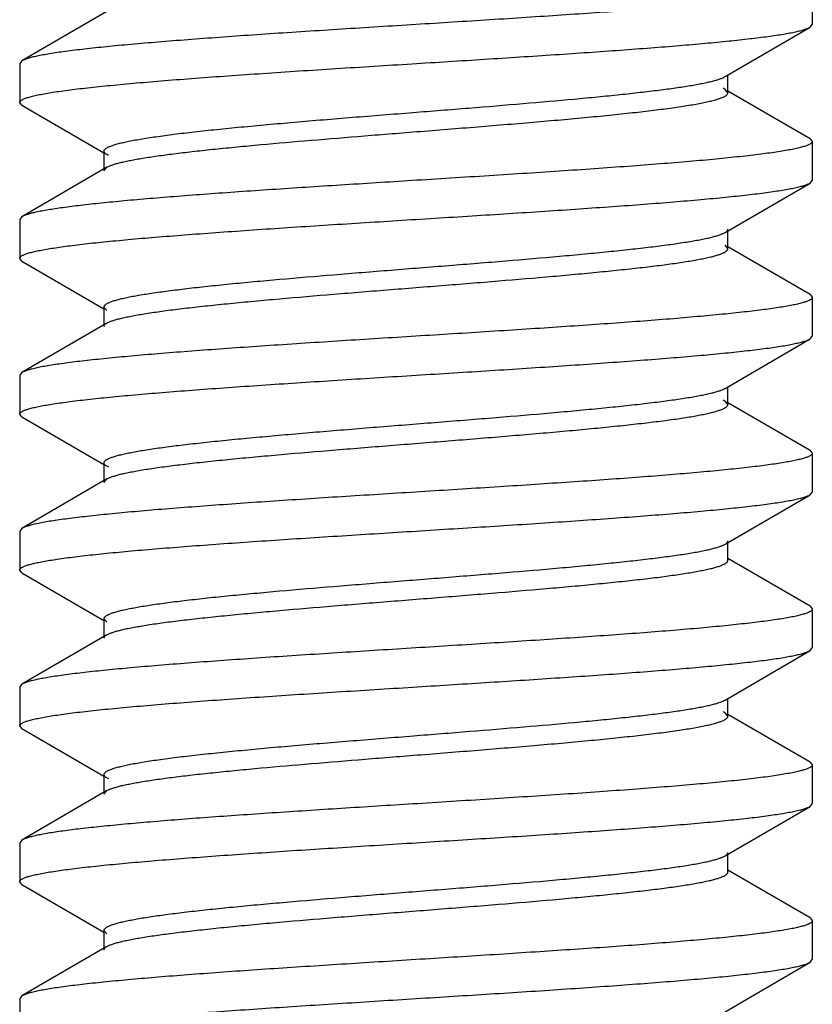
# Model space of a CAD drawing. Units: inches. Extents: x 4.57 to 6.77, y 3.36 to 5.12.
# Drawn here: x 5.56 to 5.77, y 3.92 to 4.18 of the extents above; entities that cross this region are included whole.
import ezdxf

# ---------------------------------------------------------------- set-up
doc = ezdxf.new("R2010")
doc.units = ezdxf.units.IN
doc.header["$LTSCALE"] = 0.64311
doc.header["$MEASUREMENT"] = 0
doc.layers.get('0').update_dxf_attribs({"linetype": 'CONTINUOUS'})

msp = doc.modelspace()

# ---------------------------------------------------------------- linework, layer by layer
at = {"color": 6, "linetype": 'CONTINUOUS'}
for p, q in [((5.77274, 4.19195), (5.77274, 4.18153)), ((5.58407, 4.18504), (5.56136, 4.17183)), ((5.74941, 4.1676), (5.77213, 4.18081)), ((5.77213, 4.18081), (5.77274, 4.18153)), ((5.56136, 4.17183), (5.56074, 4.17111)), ((5.56074, 4.17111), (5.56074, 4.16069)), ((5.75019, 4.1633), (5.75019, 4.16806)), ((5.74941, 4.16421), (5.74887, 4.16448)), ((5.75019, 4.1633), (5.74941, 4.16421)), ((5.77213, 4.151), (5.75019, 4.16375)), ((5.56136, 4.15998), (5.56074, 4.16069)), ((5.56136, 4.15998), (5.58329, 4.14722)), ((5.77213, 4.151), (5.77274, 4.15028)), ((5.77274, 4.15028), (5.77274, 4.13986)), ((5.58329, 4.14767), (5.58329, 4.14292)), ((5.58454, 4.14652), (5.58407, 4.14677)), ((5.58407, 4.14337), (5.56136, 4.13016)), ((5.58329, 4.14246), (5.58407, 4.14337)), ((5.74941, 4.12593), (5.77213, 4.13914)), ((5.77213, 4.13914), (5.77274, 4.13986)), ((5.56136, 4.13016), (5.56074, 4.12944)), ((5.56074, 4.12944), (5.56074, 4.11902)), ((5.74911, 4.12577), (5.74941, 4.12593)), ((5.75019, 4.12163), (5.75019, 4.12639)), ((5.75019, 4.12163), (5.74941, 4.12254)), ((5.77213, 4.10933), (5.75019, 4.12208)), ((5.56074, 4.11902), (5.56075, 4.11912)), ((5.56136, 4.11831), (5.56074, 4.11902)), ((5.56136, 4.11831), (5.58329, 4.10555)), ((5.77213, 4.10933), (5.77274, 4.10861)), ((5.77274, 4.10861), (5.77274, 4.09819)), ((5.58329, 4.106), (5.58329, 4.10125)), ((5.58407, 4.1051), (5.58329, 4.106)), ((5.58407, 4.1017), (5.56136, 4.08849)), ((5.58407, 4.1017), (5.58441, 4.10188)), ((5.74941, 4.08426), (5.77213, 4.09747)), ((5.77213, 4.09747), (5.77274, 4.09819)), ((5.56136, 4.08849), (5.56074, 4.08777)), ((5.56074, 4.08777), (5.56074, 4.07735)), ((5.75019, 4.07996), (5.75019, 4.08472)), ((5.74941, 4.08087), (5.74887, 4.08114)), ((5.75019, 4.07996), (5.74941, 4.08087)), ((5.77213, 4.06766), (5.75019, 4.08041)), ((5.56074, 4.07735), (5.56075, 4.07745)), ((5.56136, 4.07664), (5.56074, 4.07735)), ((5.56136, 4.07664), (5.58329, 4.06388)), ((5.77213, 4.06766), (5.77274, 4.06694)), ((5.77274, 4.06694), (5.77273, 4.06684)), ((5.77274, 4.06694), (5.77274, 4.05652)), ((5.58329, 4.06433), (5.58329, 4.05958)), ((5.58455, 4.06318), (5.58407, 4.06343)), ((5.58407, 4.06003), (5.56136, 4.04682)), ((5.58329, 4.05912), (5.58407, 4.06003)), ((5.74941, 4.04259), (5.77213, 4.0558)), ((5.77213, 4.0558), (5.77274, 4.05652)), ((5.56136, 4.04682), (5.56074, 4.0461)), ((5.56074, 4.0461), (5.56074, 4.03568)), ((5.74911, 4.04243), (5.74941, 4.04259)), ((5.75019, 4.03829), (5.75019, 4.04305)), ((5.77213, 4.02599), (5.75019, 4.03874)), ((5.56136, 4.03497), (5.56074, 4.03568)), ((5.56136, 4.03497), (5.58329, 4.02221)), ((5.77213, 4.02599), (5.77274, 4.02527)), ((5.77274, 4.02527), (5.77273, 4.02517)), ((5.77274, 4.02527), (5.77274, 4.01485)), ((5.58407, 4.02176), (5.58329, 4.02266)), ((5.58329, 4.02266), (5.58329, 4.01791)), ((5.58407, 4.01836), (5.56136, 4.00515)), ((5.58407, 4.01836), (5.58441, 4.01854)), ((5.77213, 4.01413), (5.77274, 4.01485)), ((5.74941, 4.00092), (5.77213, 4.01413)), ((5.56136, 4.00515), (5.56074, 4.00443)), ((5.56074, 4.00443), (5.56074, 3.99401)), ((5.75019, 3.99662), (5.75019, 4.00138)), ((5.74941, 3.99753), (5.74888, 3.9978)), ((5.75019, 3.99662), (5.74941, 3.99753)), ((5.77213, 3.98432), (5.75019, 3.99707)), ((5.56136, 3.9933), (5.56074, 3.99401)), ((5.56136, 3.9933), (5.58329, 3.98054)), ((5.77213, 3.98432), (5.77274, 3.9836)), ((5.77274, 3.9836), (5.77274, 3.97318)), ((5.58329, 3.98099), (5.58329, 3.97624)), ((5.58455, 3.97984), (5.58407, 3.98009)), ((5.58407, 3.97669), (5.56136, 3.96348)), ((5.58329, 3.97578), (5.58407, 3.97669)), ((5.77213, 3.97246), (5.77274, 3.97318)), ((5.74941, 3.95925), (5.77213, 3.97246)), ((5.56136, 3.96348), (5.56074, 3.96276)), ((5.56074, 3.96276), (5.56074, 3.95234)), ((5.75019, 3.95495), (5.75019, 3.95971)), ((5.74911, 3.95909), (5.74941, 3.95925)), ((5.77213, 3.94265), (5.75019, 3.9554)), ((5.56074, 3.95234), (5.56075, 3.95244)), ((5.56136, 3.95163), (5.56074, 3.95234)), ((5.56136, 3.95163), (5.58329, 3.93887)), ((5.77213, 3.94265), (5.77274, 3.94193)), ((5.77274, 3.94193), (5.77274, 3.93151)), ((5.58407, 3.93842), (5.58329, 3.93932)), ((5.58329, 3.93932), (5.58329, 3.93457)), ((5.58407, 3.93502), (5.56136, 3.92181)), ((5.58407, 3.93502), (5.58441, 3.9352)), ((5.74941, 3.91758), (5.77213, 3.93079)), ((5.77213, 3.93079), (5.77274, 3.93151)), ((5.56136, 3.92181), (5.56074, 3.92109)), ((5.56074, 3.92109), (5.56074, 3.91067))]:
    msp.add_line(p, q, dxfattribs=at)
for points, knots in [([(5.77273, 4.19185), (5.77272, 4.19179), (5.77266, 4.19168), (5.77253, 4.19152), (5.77234, 4.19137), (5.7721, 4.19121), (5.77179, 4.19106), (5.77143, 4.1909), (5.77101, 4.19075), (5.77034, 4.19053), (5.76935, 4.19026), (5.768, 4.18995), (5.76642, 4.18964), (5.76461, 4.18933), (5.7626, 4.18902), (5.76036, 4.18871), (5.75792, 4.1884), (5.75427, 4.18797), (5.74923, 4.18743), (5.74264, 4.18681), (5.73537, 4.18619), (5.7275, 4.18557), (5.71908, 4.18495), (5.7102, 4.18433), (5.70093, 4.18371), (5.68805, 4.18287), (5.67161, 4.18184), (5.6519, 4.18061), (5.63568, 4.17957), (5.62315, 4.17873), (5.61427, 4.1781), (5.60586, 4.17748), (5.598, 4.17686), (5.59074, 4.17624), (5.58416, 4.17562), (5.57832, 4.175), (5.57393, 4.17447), (5.57083, 4.17404), (5.56881, 4.17373), (5.56702, 4.17341), (5.56544, 4.17311), (5.56409, 4.1728), (5.56312, 4.17253), (5.56245, 4.17231), (5.56203, 4.17215), (5.56167, 4.172), (5.56146, 4.17189), (5.56136, 4.17183)], [0, 0, 0, 0, 0.000799, 0.001743, 0.002882, 0.004242, 0.005841, 0.007688, 0.009788, 0.012145, 0.017638, 0.024174, 0.031746, 0.040341, 0.049944, 0.060539, 0.072107, 0.084622, 0.112378, 0.14357, 0.177931, 0.215153, 0.254917, 0.296867, 0.340632, 0.385827, 0.478892, 0.57278, 0.664181, 0.707928, 0.749853, 0.789587, 0.82677, 0.861085, 0.892227, 0.919925, 0.943948, 0.954512, 0.964084, 0.972648, 0.980189, 0.986695, 0.992157, 0.994499, 0.996583, 0.998415, 1, 1, 1, 1]), ([(5.66568, 4.17104), (5.67215, 4.17145), (5.68489, 4.17225), (5.70062, 4.17326), (5.71274, 4.17408), (5.72129, 4.17469), (5.72939, 4.1753), (5.73695, 4.1759), (5.74392, 4.17651), (5.75023, 4.17711), (5.75584, 4.17772), (5.76004, 4.17824), (5.76302, 4.17866), (5.76495, 4.17896), (5.76667, 4.17927), (5.76818, 4.17957), (5.76948, 4.17987), (5.77043, 4.18013), (5.77107, 4.18035), (5.77147, 4.1805), (5.77182, 4.18065), (5.77203, 4.18076), (5.77212, 4.18081)], [0, 0, 0, 0, 0.181764, 0.357828, 0.441793, 0.522123, 0.59815, 0.669213, 0.734721, 0.794135, 0.846956, 0.892769, 0.912925, 0.931192, 0.947542, 0.961952, 0.974402, 0.984879, 0.98938, 0.993396, 0.996932, 1, 1, 1, 1]), ([(5.56075, 4.16078), (5.56076, 4.16084), (5.56082, 4.16096), (5.56095, 4.16112), (5.56114, 4.16128), (5.5614, 4.16144), (5.56171, 4.1616), (5.56209, 4.16175), (5.56252, 4.16191), (5.56322, 4.16214), (5.56425, 4.16241), (5.56566, 4.16273), (5.56731, 4.16305), (5.56919, 4.16337), (5.5713, 4.16368), (5.57364, 4.164), (5.57619, 4.16432), (5.58, 4.16476), (5.58527, 4.16531), (5.59215, 4.16594), (5.59972, 4.16658), (5.60792, 4.16722), (5.61668, 4.16785), (5.62589, 4.16849), (5.6355, 4.16913), (5.6488, 4.16999), (5.65889, 4.17062), (5.66568, 4.17104)], [0, 0, 0, 0, 0.001636, 0.003572, 0.005917, 0.008732, 0.012052, 0.015896, 0.020277, 0.025202, 0.036701, 0.050401, 0.066285, 0.084327, 0.104501, 0.126767, 0.151075, 0.177365, 0.235667, 0.301157, 0.373226, 0.451229, 0.534419, 0.622025, 0.713249, 0.807277, 1, 1, 1, 1]), ([(5.6659, 4.15802), (5.6709, 4.15842), (5.68074, 4.1592), (5.69512, 4.16038), (5.70661, 4.16138), (5.71522, 4.1622), (5.72112, 4.16279), (5.72658, 4.16338), (5.73155, 4.16398), (5.73599, 4.16457), (5.73935, 4.16508), (5.74174, 4.16549), (5.74331, 4.16579), (5.74472, 4.16609), (5.74598, 4.16639), (5.74707, 4.16668), (5.748, 4.16698), (5.74877, 4.16727), (5.74922, 4.16749), (5.74941, 4.1676)], [0, 0, 0, 0, 0.17855, 0.351861, 0.513989, 0.589268, 0.659891, 0.725278, 0.784885, 0.838269, 0.885012, 0.905774, 0.924751, 0.941916, 0.957245, 0.970718, 0.982323, 0.992069, 1, 1, 1, 1]), ([(5.6659, 4.15281), (5.67137, 4.15325), (5.6821, 4.1541), (5.69532, 4.15519), (5.70545, 4.15607), (5.71252, 4.15673), (5.71915, 4.15738), (5.72526, 4.15803), (5.73081, 4.15867), (5.73505, 4.15923), (5.73811, 4.15968), (5.74016, 4.16001), (5.74202, 4.16033), (5.7437, 4.16066), (5.74519, 4.16098), (5.74649, 4.16131), (5.7476, 4.16163), (5.7484, 4.16191), (5.74893, 4.16214), (5.74927, 4.16231), (5.74955, 4.16247), (5.74978, 4.16263), (5.74996, 4.16279), (5.75009, 4.16296), (5.75017, 4.16313), (5.75019, 4.16324), (5.75019, 4.1633)], [0, 0, 0, 0, 0.192448, 0.377997, 0.465797, 0.549182, 0.627366, 0.699597, 0.765149, 0.823426, 0.849668, 0.873888, 0.896033, 0.916065, 0.933949, 0.949656, 0.963163, 0.974465, 0.9793, 0.983604, 0.98739, 0.990682, 0.993514, 0.995943, 0.998059, 1, 1, 1, 1]), ([(5.56074, 4.16069), (5.56074, 4.16072), (5.56074, 4.16075), (5.56075, 4.16078), (5.56075, 4.16078)], [0, 0, 0, 0, 0.747262, 1, 1, 1, 1]), ([(5.58329, 4.14767), (5.58329, 4.14773), (5.58331, 4.14784), (5.58339, 4.14801), (5.58352, 4.14817), (5.5837, 4.14833), (5.58392, 4.14849), (5.5842, 4.14865), (5.58452, 4.14882), (5.58504, 4.14904), (5.58582, 4.14932), (5.5869, 4.14964), (5.58817, 4.14996), (5.58962, 4.15028), (5.59126, 4.1506), (5.59308, 4.15092), (5.59507, 4.15124), (5.59806, 4.15169), (5.6022, 4.15224), (5.60762, 4.15288), (5.61361, 4.15352), (5.62009, 4.15416), (5.62702, 4.15481), (5.63695, 4.15568), (5.64996, 4.15676), (5.66052, 4.1576), (5.6659, 4.15802)], [0, 0, 0, 0, 0.001954, 0.00408, 0.006515, 0.009346, 0.012632, 0.016409, 0.020699, 0.025518, 0.036777, 0.050227, 0.065862, 0.083663, 0.103603, 0.125652, 0.149772, 0.175906, 0.233966, 0.299313, 0.371367, 0.449419, 0.532741, 0.620571, 0.806535, 1, 1, 1, 1]), ([(5.58407, 4.14337), (5.58426, 4.14348), (5.5847, 4.1437), (5.58546, 4.14399), (5.58637, 4.14428), (5.58744, 4.14457), (5.58867, 4.14486), (5.59005, 4.14516), (5.59159, 4.14545), (5.59392, 4.14586), (5.5972, 4.14636), (5.60154, 4.14694), (5.6064, 4.14753), (5.61173, 4.14812), (5.6175, 4.1487), (5.62593, 4.14951), (5.63719, 4.15049), (5.65131, 4.15165), (5.66099, 4.15242), (5.6659, 4.15281)], [0, 0, 0, 0, 0.007967, 0.017736, 0.029351, 0.042816, 0.058122, 0.07525, 0.094179, 0.114884, 0.161488, 0.214703, 0.274132, 0.339344, 0.409807, 0.484962, 0.647029, 0.820645, 1, 1, 1, 1]), ([(5.77273, 4.15019), (5.77272, 4.15013), (5.77267, 4.15001), (5.77253, 4.14985), (5.77233, 4.14969), (5.77207, 4.14953), (5.77175, 4.14937), (5.77136, 4.1492), (5.77091, 4.14904), (5.7702, 4.14882), (5.76914, 4.14854), (5.76769, 4.14822), (5.766, 4.14789), (5.76407, 4.14757), (5.76191, 4.14725), (5.75952, 4.14693), (5.75691, 4.1466), (5.753, 4.14616), (5.74761, 4.1456), (5.74057, 4.14496), (5.73282, 4.14432), (5.72444, 4.14367), (5.71551, 4.14303), (5.70611, 4.14238), (5.69633, 4.14174), (5.68281, 4.14087), (5.67256, 4.14023), (5.66568, 4.1398)], [0, 0, 0, 0, 0.001628, 0.00356, 0.005907, 0.008729, 0.01206, 0.015919, 0.020318, 0.025265, 0.036819, 0.050585, 0.066545, 0.084674, 0.104941, 0.127308, 0.15172, 0.178118, 0.236634, 0.302327, 0.374567, 0.452692, 0.535935, 0.623501, 0.714574, 0.80832, 1, 1, 1, 1]), ([(5.77274, 4.15028), (5.77274, 4.15026), (5.77274, 4.15023), (5.77273, 4.1502), (5.77273, 4.15019)], [0, 0, 0, 0, 0.747166, 1, 1, 1, 1]), ([(5.58407, 4.14677), (5.58395, 4.14684), (5.58375, 4.14697), (5.58352, 4.14717), (5.5834, 4.14733), (5.58334, 4.14744), (5.5833, 4.14756), (5.58329, 4.14764), (5.58329, 4.14767)], [0, 0, 0, 0, 0.328578, 0.595822, 0.709715, 0.812986, 0.908533, 1, 1, 1, 1]), ([(5.56075, 4.11912), (5.56077, 4.11918), (5.56082, 4.11929), (5.56095, 4.11945), (5.56114, 4.11961), (5.56139, 4.11976), (5.56169, 4.11992), (5.56206, 4.12007), (5.56247, 4.12023), (5.56315, 4.12045), (5.56413, 4.12071), (5.56549, 4.12102), (5.56707, 4.12133), (5.56887, 4.12164), (5.57089, 4.12195), (5.57312, 4.12226), (5.57556, 4.12258), (5.57921, 4.12301), (5.58426, 4.12354), (5.59085, 4.12416), (5.59811, 4.12478), (5.60599, 4.1254), (5.6144, 4.12602), (5.62328, 4.12664), (5.63255, 4.12727), (5.64544, 4.1281), (5.66187, 4.12914), (5.68158, 4.13037), (5.6978, 4.1314), (5.71034, 4.13225), (5.71921, 4.13287), (5.72762, 4.13349), (5.73549, 4.13411), (5.74274, 4.13473), (5.74932, 4.13535), (5.75517, 4.13597), (5.75956, 4.1365), (5.76266, 4.13694), (5.76467, 4.13725), (5.76647, 4.13756), (5.76804, 4.13787), (5.76939, 4.13818), (5.77037, 4.13844), (5.77104, 4.13866), (5.77145, 4.13882), (5.77181, 4.13897), (5.77203, 4.13909), (5.77212, 4.13914)], [0, 0, 0, 0, 0.000799, 0.001743, 0.002882, 0.004242, 0.005841, 0.007688, 0.009788, 0.012144, 0.017637, 0.024174, 0.031746, 0.040341, 0.049943, 0.060538, 0.072106, 0.084621, 0.112377, 0.143569, 0.17793, 0.215152, 0.254916, 0.296867, 0.340632, 0.385827, 0.478891, 0.57278, 0.66418, 0.707928, 0.749853, 0.789587, 0.82677, 0.861085, 0.892227, 0.919925, 0.943948, 0.954513, 0.964085, 0.972648, 0.980189, 0.986695, 0.992157, 0.994499, 0.996583, 0.998415, 1, 1, 1, 1]), ([(5.66568, 4.1398), (5.6593, 4.1394), (5.64677, 4.13861), (5.63131, 4.13761), (5.61943, 4.1368), (5.61105, 4.1362), (5.60313, 4.1356), (5.59574, 4.135), (5.58893, 4.13441), (5.58276, 4.13381), (5.57729, 4.13321), (5.57318, 4.1327), (5.57027, 4.13228), (5.56838, 4.13198), (5.5667, 4.13169), (5.56522, 4.13139), (5.56395, 4.13109), (5.56303, 4.13083), (5.5624, 4.13062), (5.562, 4.13047), (5.56166, 4.13032), (5.56145, 4.13021), (5.56136, 4.13016)], [0, 0, 0, 0, 0.182626, 0.35902, 0.442997, 0.523261, 0.599165, 0.670067, 0.735392, 0.79462, 0.847264, 0.892925, 0.913018, 0.931232, 0.947542, 0.961923, 0.974358, 0.984835, 0.989342, 0.993366, 0.996915, 1, 1, 1, 1]), ([(5.58329, 4.106), (5.58329, 4.10606), (5.58331, 4.10616), (5.58338, 4.10632), (5.5835, 4.10648), (5.58366, 4.10663), (5.58387, 4.10679), (5.58412, 4.10694), (5.58441, 4.10709), (5.58489, 4.10731), (5.58559, 4.10757), (5.58658, 4.10788), (5.58774, 4.10819), (5.58907, 4.10849), (5.59057, 4.1088), (5.59223, 4.10911), (5.59406, 4.10941), (5.5968, 4.10984), (5.6006, 4.11036), (5.60558, 4.11098), (5.61109, 4.11159), (5.61709, 4.1122), (5.62351, 4.11282), (5.63278, 4.11365), (5.64499, 4.11468), (5.6601, 4.1159), (5.67545, 4.11711), (5.69049, 4.11832), (5.7026, 4.11936), (5.71175, 4.12019), (5.71806, 4.12081), (5.72393, 4.12142), (5.72931, 4.12203), (5.73414, 4.12264), (5.73781, 4.12317), (5.74043, 4.1236), (5.74217, 4.1239), (5.74375, 4.12421), (5.74515, 4.12452), (5.74639, 4.12482), (5.74746, 4.12513), (5.74835, 4.12543), (5.74888, 4.12566), (5.74911, 4.12577)], [0, 0, 0, 0, 0.000931, 0.001936, 0.003077, 0.004395, 0.005919, 0.007664, 0.009641, 0.011857, 0.01702, 0.023173, 0.030322, 0.038465, 0.047594, 0.05769, 0.068734, 0.080704, 0.107335, 0.137374, 0.170556, 0.206609, 0.245229, 0.286076, 0.373053, 0.464553, 0.557437, 0.648508, 0.734637, 0.774917, 0.812875, 0.848179, 0.88054, 0.909681, 0.935351, 0.946824, 0.95736, 0.966935, 0.975531, 0.983136, 0.989747, 0.995365, 1, 1, 1, 1]), ([(5.74941, 4.12593), (5.74953, 4.126), (5.74974, 4.12614), (5.74996, 4.12633), (5.75008, 4.12649), (5.75014, 4.12661), (5.75018, 4.12672), (5.75019, 4.1268), (5.75019, 4.12684)], [0, 0, 0, 0, 0.328674, 0.595731, 0.70956, 0.812839, 0.908451, 1, 1, 1, 1]), ([(5.58441, 4.10188), (5.58465, 4.102), (5.58519, 4.10222), (5.58609, 4.10252), (5.58716, 4.10283), (5.58841, 4.10313), (5.58983, 4.10344), (5.59141, 4.10375), (5.59315, 4.10406), (5.59579, 4.10448), (5.59947, 4.10501), (5.60431, 4.10562), (5.60969, 4.10623), (5.61557, 4.10684), (5.62189, 4.10745), (5.63104, 4.10829), (5.64314, 4.10932), (5.65817, 4.11053), (5.6735, 4.11175), (5.6886, 4.11296), (5.70079, 4.11399), (5.71004, 4.11482), (5.71646, 4.11544), (5.72244, 4.11605), (5.72795, 4.11666), (5.73292, 4.11727), (5.73671, 4.1178), (5.73945, 4.11822), (5.74127, 4.11853), (5.74293, 4.11884), (5.74443, 4.11914), (5.74575, 4.11945), (5.74691, 4.11975), (5.74789, 4.12006), (5.7486, 4.12032), (5.74908, 4.12054), (5.74937, 4.12069), (5.74962, 4.12085), (5.74983, 4.121), (5.74999, 4.12115), (5.7501, 4.12131), (5.75017, 4.12147), (5.75019, 4.12158), (5.75019, 4.12163)], [0, 0, 0, 0, 0.004693, 0.010368, 0.017035, 0.024695, 0.033346, 0.042971, 0.053553, 0.065069, 0.090819, 0.12003, 0.152444, 0.187792, 0.225781, 0.266079, 0.352214, 0.44325, 0.536068, 0.627479, 0.714352, 0.755146, 0.793712, 0.829711, 0.862845, 0.892837, 0.919423, 0.931375, 0.942402, 0.952482, 0.961595, 0.969723, 0.97686, 0.983005, 0.988161, 0.990374, 0.992348, 0.994089, 0.99561, 0.996926, 0.998065, 0.99907, 1, 1, 1, 1]), ([(5.77273, 4.10851), (5.77272, 4.10846), (5.77266, 4.10834), (5.77253, 4.10818), (5.77234, 4.10803), (5.7721, 4.10787), (5.77179, 4.10772), (5.77143, 4.10756), (5.77101, 4.10741), (5.77034, 4.10719), (5.76936, 4.10692), (5.768, 4.10661), (5.76642, 4.1063), (5.76462, 4.10599), (5.7626, 4.10568), (5.76037, 4.10537), (5.75793, 4.10506), (5.75428, 4.10463), (5.74924, 4.1041), (5.74265, 4.10348), (5.73538, 4.10286), (5.72751, 4.10223), (5.71909, 4.10161), (5.71021, 4.10099), (5.70094, 4.10037), (5.68806, 4.09953), (5.67162, 4.0985), (5.65191, 4.09727), (5.63569, 4.09623), (5.62316, 4.09539), (5.61428, 4.09476), (5.60587, 4.09414), (5.59801, 4.09352), (5.59075, 4.0929), (5.58417, 4.09228), (5.57832, 4.09166), (5.57393, 4.09113), (5.57083, 4.0907), (5.56882, 4.09039), (5.56702, 4.09008), (5.56544, 4.08977), (5.5641, 4.08946), (5.56312, 4.08919), (5.56245, 4.08897), (5.56203, 4.08881), (5.56167, 4.08866), (5.56146, 4.08855), (5.56136, 4.08849)], [0, 0, 0, 0, 0.000798, 0.001742, 0.002879, 0.004238, 0.005836, 0.007681, 0.009779, 0.012135, 0.017624, 0.024158, 0.031726, 0.040317, 0.049916, 0.060507, 0.072071, 0.084581, 0.112328, 0.143515, 0.177873, 0.215094, 0.254861, 0.296815, 0.340587, 0.38579, 0.478866, 0.572756, 0.664148, 0.707892, 0.749816, 0.789549, 0.826734, 0.861054, 0.8922, 0.919906, 0.943936, 0.954503, 0.964077, 0.972643, 0.980186, 0.986693, 0.992156, 0.994498, 0.996583, 0.998415, 1, 1, 1, 1]), ([(5.77274, 4.10861), (5.77274, 4.10858), (5.77274, 4.10855), (5.77273, 4.10852), (5.77273, 4.10851)], [0, 0, 0, 0, 0.746643, 1, 1, 1, 1]), ([(5.58329, 4.10079), (5.58329, 4.10083), (5.5833, 4.10091), (5.58334, 4.10103), (5.5834, 4.10114), (5.58352, 4.1013), (5.58375, 4.1015), (5.58395, 4.10163), (5.58407, 4.1017)], [0, 0, 0, 0, 0.09152, 0.187098, 0.290349, 0.404165, 0.67128, 1, 1, 1, 1]), ([(5.56075, 4.07745), (5.56077, 4.07751), (5.56082, 4.07762), (5.56095, 4.07778), (5.56114, 4.07794), (5.56139, 4.07809), (5.56169, 4.07825), (5.56205, 4.0784), (5.56247, 4.07856), (5.56314, 4.07878), (5.56413, 4.07904), (5.56549, 4.07935), (5.56707, 4.07966), (5.56887, 4.07997), (5.57089, 4.08028), (5.57312, 4.08059), (5.57556, 4.08091), (5.57921, 4.08134), (5.58425, 4.08187), (5.59084, 4.08249), (5.59811, 4.08311), (5.60598, 4.08373), (5.6144, 4.08435), (5.62328, 4.08497), (5.63255, 4.0856), (5.64543, 4.08643), (5.66187, 4.08747), (5.68158, 4.0887), (5.6978, 4.08973), (5.71033, 4.09058), (5.71921, 4.0912), (5.72762, 4.09182), (5.73548, 4.09244), (5.74274, 4.09306), (5.74932, 4.09368), (5.75517, 4.0943), (5.75955, 4.09483), (5.76266, 4.09527), (5.76467, 4.09558), (5.76647, 4.09589), (5.76804, 4.0962), (5.76939, 4.09651), (5.77037, 4.09677), (5.77104, 4.09699), (5.77145, 4.09715), (5.77181, 4.0973), (5.77203, 4.09742), (5.77212, 4.09747)], [0, 0, 0, 0, 0.000799, 0.001743, 0.002881, 0.004241, 0.005839, 0.007686, 0.009785, 0.012141, 0.017633, 0.024169, 0.03174, 0.040334, 0.049936, 0.06053, 0.072097, 0.084611, 0.112365, 0.143555, 0.177913, 0.215133, 0.254896, 0.296847, 0.340614, 0.385814, 0.478884, 0.572772, 0.664169, 0.707914, 0.749837, 0.789567, 0.826749, 0.861065, 0.892208, 0.919912, 0.94394, 0.954506, 0.96408, 0.972645, 0.980187, 0.986693, 0.992156, 0.994498, 0.996583, 0.998415, 1, 1, 1, 1]), ([(5.58329, 4.06433), (5.58329, 4.06439), (5.58331, 4.0645), (5.58338, 4.06466), (5.5835, 4.06481), (5.58367, 4.06497), (5.58388, 4.06512), (5.58413, 4.06528), (5.58443, 4.06543), (5.58491, 4.06565), (5.58563, 4.06592), (5.58663, 4.06623), (5.58781, 4.06653), (5.58916, 4.06684), (5.59069, 4.06715), (5.59237, 4.06746), (5.59423, 4.06777), (5.59701, 4.0682), (5.60087, 4.06873), (5.60593, 4.06935), (5.61152, 4.06996), (5.6176, 4.07058), (5.62411, 4.0712), (5.63349, 4.07204), (5.64584, 4.07308), (5.66111, 4.07431), (5.67657, 4.07553), (5.69168, 4.07675), (5.70382, 4.07779), (5.71296, 4.07864), (5.71924, 4.07926), (5.72507, 4.07987), (5.73037, 4.08049), (5.73512, 4.08111), (5.73871, 4.08164), (5.74126, 4.08207), (5.74294, 4.08238), (5.74444, 4.08269), (5.74578, 4.083), (5.74694, 4.0833), (5.74793, 4.08361), (5.74864, 4.08388), (5.74911, 4.0841), (5.74932, 4.08421), (5.74941, 4.08426)], [0, 0, 0, 0, 0.000937, 0.001952, 0.003104, 0.004437, 0.005976, 0.00774, 0.009739, 0.01198, 0.017209, 0.023449, 0.030701, 0.038956, 0.048204, 0.058431, 0.069623, 0.081757, 0.108743, 0.139158, 0.172758, 0.209244, 0.248299, 0.289592, 0.377415, 0.469652, 0.563077, 0.654429, 0.740517, 0.780637, 0.818337, 0.853295, 0.885196, 0.913778, 0.938803, 0.94991, 0.960054, 0.969217, 0.977387, 0.984551, 0.990702, 0.995843, 0.998042, 1, 1, 1, 1]), ([(5.58407, 4.06003), (5.58417, 4.06009), (5.58437, 4.0602), (5.58485, 4.06041), (5.58555, 4.06068), (5.58654, 4.06099), (5.5877, 4.0613), (5.58904, 4.06161), (5.59055, 4.06192), (5.59222, 4.06222), (5.59478, 4.06266), (5.59836, 4.06319), (5.60311, 4.0638), (5.60842, 4.06442), (5.61424, 4.06504), (5.62052, 4.06566), (5.62966, 4.0665), (5.6418, 4.06754), (5.65692, 4.06876), (5.67238, 4.06999), (5.68764, 4.07121), (5.69999, 4.07225), (5.70937, 4.07309), (5.71588, 4.07371), (5.72196, 4.07433), (5.72756, 4.07495), (5.73262, 4.07556), (5.73647, 4.07609), (5.73926, 4.07652), (5.74111, 4.07683), (5.7428, 4.07714), (5.74432, 4.07745), (5.74567, 4.07776), (5.74685, 4.07807), (5.74785, 4.07838), (5.74857, 4.07864), (5.74906, 4.07886), (5.74936, 4.07902), (5.74961, 4.07917), (5.74982, 4.07932), (5.74998, 4.07948), (5.7501, 4.07964), (5.75017, 4.0798), (5.75019, 4.07991), (5.75019, 4.07996)], [0, 0, 0, 0, 0.001957, 0.004157, 0.009299, 0.015451, 0.022615, 0.030784, 0.039946, 0.050089, 0.061198, 0.086223, 0.114804, 0.146707, 0.181664, 0.219363, 0.259484, 0.345571, 0.436924, 0.530348, 0.622585, 0.710408, 0.751701, 0.790755, 0.827243, 0.860841, 0.891256, 0.918243, 0.930377, 0.941567, 0.951795, 0.961043, 0.9693, 0.976551, 0.98279, 0.988018, 0.99026, 0.992259, 0.994023, 0.995563, 0.996896, 0.998048, 0.999063, 1, 1, 1, 1]), ([(5.77273, 4.06684), (5.77272, 4.06679), (5.77266, 4.06667), (5.77253, 4.06651), (5.77234, 4.06636), (5.7721, 4.0662), (5.77179, 4.06605), (5.77143, 4.06589), (5.77101, 4.06574), (5.77034, 4.06552), (5.76935, 4.06525), (5.768, 4.06494), (5.76642, 4.06463), (5.76462, 4.06432), (5.7626, 4.06401), (5.76037, 4.0637), (5.75792, 4.06339), (5.75427, 4.06296), (5.74923, 4.06242), (5.74264, 4.06181), (5.73538, 4.06118), (5.7275, 4.06056), (5.71909, 4.05994), (5.7102, 4.05932), (5.70094, 4.0587), (5.68805, 4.05786), (5.67161, 4.05683), (5.6519, 4.0556), (5.63569, 4.05456), (5.62315, 4.05372), (5.61428, 4.05309), (5.60587, 4.05247), (5.598, 4.05185), (5.59075, 4.05123), (5.58417, 4.05061), (5.57832, 4.04999), (5.57393, 4.04946), (5.57083, 4.04903), (5.56881, 4.04872), (5.56702, 4.04841), (5.56544, 4.0481), (5.5641, 4.04779), (5.56312, 4.04752), (5.56245, 4.0473), (5.56203, 4.04714), (5.56167, 4.04699), (5.56146, 4.04688), (5.56136, 4.04682)], [0, 0, 0, 0, 0.000799, 0.001743, 0.002881, 0.004241, 0.00584, 0.007686, 0.009785, 0.012142, 0.017634, 0.02417, 0.031741, 0.040335, 0.049937, 0.060531, 0.072098, 0.084612, 0.112366, 0.143556, 0.177915, 0.215134, 0.254898, 0.296849, 0.340617, 0.385816, 0.478887, 0.572775, 0.664171, 0.707915, 0.749838, 0.789568, 0.826749, 0.861065, 0.892208, 0.919912, 0.94394, 0.954506, 0.96408, 0.972645, 0.980187, 0.986693, 0.992156, 0.994498, 0.996583, 0.998415, 1, 1, 1, 1]), ([(5.58407, 4.06343), (5.58395, 4.0635), (5.58375, 4.06363), (5.58352, 4.06383), (5.5834, 4.06399), (5.58334, 4.0641), (5.5833, 4.06422), (5.58329, 4.0643), (5.58329, 4.06433)], [0, 0, 0, 0, 0.328574, 0.595818, 0.709712, 0.812986, 0.908533, 1, 1, 1, 1]), ([(5.56075, 4.03578), (5.56077, 4.03584), (5.56082, 4.03595), (5.56095, 4.03611), (5.56114, 4.03626), (5.56139, 4.03642), (5.56169, 4.03657), (5.56205, 4.03673), (5.56247, 4.03689), (5.56314, 4.0371), (5.56413, 4.03737), (5.56548, 4.03768), (5.56706, 4.03799), (5.56886, 4.0383), (5.57088, 4.03861), (5.57311, 4.03892), (5.57555, 4.03924), (5.5792, 4.03967), (5.58425, 4.0402), (5.59084, 4.04082), (5.5981, 4.04144), (5.60598, 4.04206), (5.61439, 4.04268), (5.62327, 4.0433), (5.63254, 4.04393), (5.64543, 4.04476), (5.66187, 4.0458), (5.68158, 4.04703), (5.69779, 4.04806), (5.71033, 4.04891), (5.7192, 4.04953), (5.72761, 4.05015), (5.73548, 4.05077), (5.74274, 4.05139), (5.74932, 4.05201), (5.75516, 4.05263), (5.75955, 4.05316), (5.76266, 4.0536), (5.76467, 4.05391), (5.76646, 4.05422), (5.76804, 4.05453), (5.76939, 4.05484), (5.77037, 4.0551), (5.77104, 4.05532), (5.77145, 4.05548), (5.77181, 4.05563), (5.77203, 4.05575), (5.77212, 4.0558)], [0, 0, 0, 0, 0.000798, 0.001742, 0.002879, 0.004238, 0.005836, 0.007681, 0.009779, 0.012135, 0.017625, 0.024158, 0.031727, 0.040318, 0.049917, 0.060508, 0.072072, 0.084583, 0.11233, 0.143517, 0.177875, 0.215096, 0.254863, 0.296817, 0.340588, 0.385791, 0.478868, 0.572757, 0.664149, 0.707893, 0.749817, 0.78955, 0.826735, 0.861054, 0.8922, 0.919906, 0.943936, 0.954503, 0.964077, 0.972643, 0.980186, 0.986693, 0.992156, 0.994498, 0.996583, 0.998415, 1, 1, 1, 1]), ([(5.58329, 4.02266), (5.58329, 4.02272), (5.58331, 4.02282), (5.58338, 4.02298), (5.5835, 4.02314), (5.58366, 4.02329), (5.58387, 4.02345), (5.58412, 4.0236), (5.58441, 4.02375), (5.58489, 4.02397), (5.58559, 4.02423), (5.58658, 4.02454), (5.58774, 4.02485), (5.58907, 4.02515), (5.59057, 4.02546), (5.59223, 4.02577), (5.59405, 4.02607), (5.5968, 4.0265), (5.60059, 4.02702), (5.60558, 4.02764), (5.61109, 4.02825), (5.61709, 4.02886), (5.62351, 4.02948), (5.63277, 4.03031), (5.64498, 4.03134), (5.6601, 4.03256), (5.67544, 4.03377), (5.69048, 4.03498), (5.70259, 4.03601), (5.71174, 4.03685), (5.71805, 4.03747), (5.72392, 4.03808), (5.7293, 4.03869), (5.73413, 4.0393), (5.7378, 4.03983), (5.74043, 4.04025), (5.74217, 4.04056), (5.74374, 4.04087), (5.74515, 4.04118), (5.74639, 4.04148), (5.74746, 4.04179), (5.74835, 4.04209), (5.74888, 4.04231), (5.74911, 4.04243)], [0, 0, 0, 0, 0.000931, 0.001936, 0.003077, 0.004395, 0.005918, 0.007663, 0.00964, 0.011856, 0.017019, 0.023172, 0.03032, 0.038462, 0.04759, 0.057686, 0.068729, 0.080698, 0.107326, 0.137363, 0.170543, 0.206593, 0.24521, 0.286054, 0.373026, 0.464522, 0.557403, 0.648472, 0.734601, 0.774882, 0.812842, 0.848148, 0.880512, 0.909656, 0.93533, 0.946806, 0.957343, 0.966921, 0.97552, 0.983128, 0.989741, 0.995362, 1, 1, 1, 1]), ([(5.74941, 4.04259), (5.74953, 4.04266), (5.74974, 4.0428), (5.74996, 4.04299), (5.75008, 4.04315), (5.75014, 4.04327), (5.75018, 4.04338), (5.75019, 4.04346), (5.75019, 4.0435)], [0, 0, 0, 0, 0.328679, 0.595738, 0.709565, 0.812843, 0.908453, 1, 1, 1, 1]), ([(5.58441, 4.01854), (5.58465, 4.01866), (5.58518, 4.01888), (5.58608, 4.01918), (5.58716, 4.01949), (5.58841, 4.01979), (5.58982, 4.0201), (5.5914, 4.02041), (5.59315, 4.02071), (5.59579, 4.02114), (5.59946, 4.02167), (5.6043, 4.02228), (5.60969, 4.02289), (5.61556, 4.0235), (5.62188, 4.02411), (5.63103, 4.02495), (5.64313, 4.02598), (5.65817, 4.02719), (5.6735, 4.02841), (5.68859, 4.02962), (5.70079, 4.03065), (5.71004, 4.03148), (5.71645, 4.0321), (5.72244, 4.03271), (5.72794, 4.03332), (5.73292, 4.03393), (5.73671, 4.03446), (5.73945, 4.03488), (5.74127, 4.03519), (5.74293, 4.0355), (5.74443, 4.0358), (5.74575, 4.03611), (5.74691, 4.03641), (5.74789, 4.03672), (5.7486, 4.03698), (5.74908, 4.0372), (5.74937, 4.03735), (5.74962, 4.03751), (5.74983, 4.03766), (5.74999, 4.03781), (5.7501, 4.03797), (5.75017, 4.03813), (5.75019, 4.03824), (5.75019, 4.03829)], [0, 0, 0, 0, 0.00469, 0.010362, 0.017025, 0.024683, 0.03333, 0.042953, 0.053532, 0.065045, 0.090791, 0.119998, 0.15241, 0.187755, 0.225743, 0.266039, 0.352174, 0.443212, 0.536034, 0.62745, 0.714328, 0.755125, 0.793694, 0.829696, 0.862833, 0.892827, 0.919416, 0.931369, 0.942397, 0.952478, 0.961592, 0.969721, 0.976858, 0.983003, 0.98816, 0.990373, 0.992347, 0.994089, 0.995609, 0.996926, 0.998065, 0.99907, 1, 1, 1, 1]), ([(5.56074, 4.03568), (5.56074, 4.03571), (5.56075, 4.03574), (5.56075, 4.03577), (5.56075, 4.03578)], [0, 0, 0, 0, 0.746641, 1, 1, 1, 1]), ([(5.77273, 4.02517), (5.77272, 4.02511), (5.77266, 4.025), (5.77253, 4.02484), (5.77234, 4.02469), (5.7721, 4.02453), (5.77179, 4.02438), (5.77143, 4.02422), (5.77101, 4.02407), (5.77034, 4.02385), (5.76935, 4.02358), (5.768, 4.02327), (5.76642, 4.02296), (5.76461, 4.02265), (5.7626, 4.02234), (5.76036, 4.02203), (5.75792, 4.02172), (5.75427, 4.02129), (5.74923, 4.02075), (5.74264, 4.02013), (5.73537, 4.01951), (5.7275, 4.01889), (5.71908, 4.01827), (5.7102, 4.01765), (5.70093, 4.01703), (5.68805, 4.01619), (5.67161, 4.01516), (5.6519, 4.01393), (5.63568, 4.01289), (5.62315, 4.01205), (5.61427, 4.01142), (5.60586, 4.0108), (5.598, 4.01018), (5.59074, 4.00956), (5.58416, 4.00894), (5.57832, 4.00832), (5.57393, 4.00779), (5.57083, 4.00736), (5.56881, 4.00705), (5.56702, 4.00673), (5.56544, 4.00643), (5.56409, 4.00612), (5.56312, 4.00585), (5.56245, 4.00563), (5.56203, 4.00547), (5.56167, 4.00532), (5.56146, 4.00521), (5.56136, 4.00515)], [0, 0, 0, 0, 0.000799, 0.001743, 0.002882, 0.004242, 0.005841, 0.007688, 0.009788, 0.012145, 0.017638, 0.024174, 0.031746, 0.040341, 0.049944, 0.060539, 0.072107, 0.084622, 0.112377, 0.143569, 0.177931, 0.215152, 0.254917, 0.296867, 0.340632, 0.385827, 0.478891, 0.57278, 0.664181, 0.707928, 0.749853, 0.789586, 0.826769, 0.861085, 0.892226, 0.919925, 0.943948, 0.954512, 0.964084, 0.972648, 0.980189, 0.986695, 0.992157, 0.994499, 0.996583, 0.998415, 1, 1, 1, 1]), ([(5.58329, 4.01745), (5.58329, 4.01749), (5.5833, 4.01757), (5.58334, 4.01769), (5.5834, 4.0178), (5.58352, 4.01796), (5.58375, 4.01816), (5.58395, 4.01829), (5.58407, 4.01836)], [0, 0, 0, 0, 0.091521, 0.187101, 0.290353, 0.404169, 0.67128, 1, 1, 1, 1]), ([(5.66589, 4.00438), (5.67235, 4.00478), (5.68507, 4.00558), (5.70078, 4.00659), (5.71287, 4.00741), (5.72141, 4.00802), (5.72948, 4.00862), (5.73703, 4.00923), (5.74398, 4.00983), (5.75028, 4.01044), (5.75587, 4.01104), (5.76007, 4.01156), (5.76304, 4.01198), (5.76496, 4.01229), (5.76668, 4.01259), (5.76819, 4.01289), (5.76949, 4.01319), (5.77043, 4.01345), (5.77107, 4.01367), (5.77147, 4.01382), (5.77182, 4.01397), (5.77203, 4.01408), (5.77212, 4.01413)], [0, 0, 0, 0, 0.181851, 0.357949, 0.441915, 0.522239, 0.598253, 0.6693, 0.734789, 0.794185, 0.846988, 0.892785, 0.912935, 0.931196, 0.947543, 0.96195, 0.974398, 0.984875, 0.989377, 0.993393, 0.99693, 1, 1, 1, 1]), ([(5.56075, 3.9941), (5.56076, 3.99416), (5.56082, 3.99428), (5.56095, 3.99444), (5.56115, 3.9946), (5.5614, 3.99476), (5.56172, 3.99492), (5.56209, 3.99508), (5.56253, 3.99524), (5.56323, 3.99546), (5.56426, 3.99574), (5.56568, 3.99605), (5.56733, 3.99637), (5.56922, 3.99669), (5.57133, 3.99701), (5.57367, 3.99733), (5.57623, 3.99765), (5.58005, 3.99809), (5.58533, 3.99863), (5.59222, 3.99927), (5.59982, 3.99991), (5.60804, 4.00054), (5.61681, 4.00118), (5.62604, 4.00182), (5.63566, 4.00246), (5.64899, 4.00332), (5.6591, 4.00395), (5.66589, 4.00438)], [0, 0, 0, 0, 0.001635, 0.003571, 0.005916, 0.008732, 0.012053, 0.015898, 0.020281, 0.025208, 0.036713, 0.05042, 0.066311, 0.084362, 0.104545, 0.126821, 0.151139, 0.17744, 0.235763, 0.301273, 0.37336, 0.451374, 0.53457, 0.622172, 0.71338, 0.807381, 1, 1, 1, 1]), ([(5.66607, 3.99136), (5.67106, 3.99175), (5.68089, 3.99254), (5.69524, 3.99371), (5.7067, 3.99471), (5.71529, 3.99552), (5.72118, 3.99612), (5.72663, 3.99671), (5.73159, 3.9973), (5.73602, 3.99789), (5.73937, 3.9984), (5.74175, 3.99882), (5.74332, 3.99911), (5.74473, 3.99941), (5.74598, 3.99971), (5.74708, 4), (5.74801, 4.0003), (5.74877, 4.00059), (5.74922, 4.00081), (5.74941, 4.00092)], [0, 0, 0, 0, 0.178632, 0.351973, 0.514096, 0.589362, 0.659969, 0.725339, 0.784927, 0.838294, 0.885024, 0.905779, 0.924751, 0.941912, 0.957239, 0.970712, 0.982318, 0.992065, 1, 1, 1, 1]), ([(5.66607, 3.98615), (5.67153, 3.98658), (5.68224, 3.98743), (5.69545, 3.98852), (5.70555, 3.9894), (5.71261, 3.99005), (5.71922, 3.9907), (5.72532, 3.99135), (5.73086, 3.992), (5.73509, 3.99256), (5.73814, 3.99301), (5.74018, 3.99333), (5.74204, 3.99366), (5.74372, 3.99398), (5.7452, 3.99431), (5.7465, 3.99463), (5.74761, 3.99495), (5.7484, 3.99524), (5.74894, 3.99546), (5.74927, 3.99563), (5.74955, 3.99579), (5.74978, 3.99595), (5.74996, 3.99612), (5.75009, 3.99628), (5.75017, 3.99645), (5.75019, 3.99656), (5.75019, 3.99662)], [0, 0, 0, 0, 0.19255, 0.378141, 0.465945, 0.549323, 0.627494, 0.699707, 0.765239, 0.823494, 0.849724, 0.873935, 0.89607, 0.916093, 0.933969, 0.949668, 0.963169, 0.974467, 0.979301, 0.983603, 0.987388, 0.990679, 0.993511, 0.995941, 0.998058, 1, 1, 1, 1]), ([(5.56074, 3.99401), (5.56074, 3.99404), (5.56074, 3.99407), (5.56075, 3.9941), (5.56075, 3.9941)], [0, 0, 0, 0, 0.747251, 1, 1, 1, 1]), ([(5.58329, 3.98099), (5.58329, 3.98105), (5.58331, 3.98116), (5.58339, 3.98133), (5.58352, 3.98149), (5.5837, 3.98165), (5.58392, 3.98181), (5.5842, 3.98198), (5.58452, 3.98214), (5.58504, 3.98236), (5.58582, 3.98264), (5.58691, 3.98296), (5.58818, 3.98328), (5.58964, 3.9836), (5.59128, 3.98393), (5.5931, 3.98425), (5.5951, 3.98457), (5.5981, 3.98502), (5.60225, 3.98557), (5.60768, 3.98621), (5.61368, 3.98685), (5.62018, 3.98749), (5.62712, 3.98814), (5.63707, 3.98901), (5.6501, 3.99009), (5.66068, 3.99093), (5.66607, 3.99136)], [0, 0, 0, 0, 0.001952, 0.004078, 0.006512, 0.009343, 0.01263, 0.016408, 0.020699, 0.025519, 0.036783, 0.050238, 0.06588, 0.083689, 0.103639, 0.125697, 0.149827, 0.175972, 0.234053, 0.299421, 0.371492, 0.449557, 0.532886, 0.620713, 0.806636, 1, 1, 1, 1]), ([(5.58407, 3.97669), (5.58426, 3.9768), (5.5847, 3.97702), (5.58546, 3.97731), (5.58637, 3.9776), (5.58745, 3.97789), (5.58868, 3.97819), (5.59006, 3.97848), (5.5916, 3.97877), (5.59394, 3.97918), (5.59723, 3.97968), (5.60158, 3.98027), (5.60645, 3.98086), (5.6118, 3.98144), (5.61758, 3.98203), (5.62602, 3.98283), (5.6373, 3.98382), (5.65145, 3.98499), (5.66115, 3.98576), (5.66607, 3.98615)], [0, 0, 0, 0, 0.007963, 0.01773, 0.029343, 0.04281, 0.058118, 0.075249, 0.094183, 0.114894, 0.161512, 0.214743, 0.274189, 0.339419, 0.409898, 0.485065, 0.647138, 0.820724, 1, 1, 1, 1]), ([(5.77273, 3.98351), (5.77272, 3.98345), (5.77267, 3.98333), (5.77253, 3.98317), (5.77233, 3.98301), (5.77207, 3.98285), (5.77175, 3.98269), (5.77136, 3.98253), (5.77092, 3.98236), (5.7702, 3.98214), (5.76915, 3.98186), (5.76771, 3.98154), (5.76602, 3.98122), (5.76409, 3.9809), (5.76194, 3.98057), (5.75955, 3.98025), (5.75695, 3.97993), (5.75305, 3.97948), (5.74767, 3.97893), (5.74065, 3.97829), (5.73292, 3.97765), (5.72455, 3.977), (5.71564, 3.97636), (5.70626, 3.97571), (5.69649, 3.97507), (5.683, 3.9742), (5.67276, 3.97356), (5.66589, 3.97313)], [0, 0, 0, 0, 0.001628, 0.003561, 0.005908, 0.008729, 0.012059, 0.015916, 0.020314, 0.025259, 0.036807, 0.050566, 0.066519, 0.084639, 0.104896, 0.127253, 0.151654, 0.178041, 0.236536, 0.302208, 0.374432, 0.452544, 0.535782, 0.623352, 0.71444, 0.808215, 1, 1, 1, 1]), ([(5.77274, 3.9836), (5.77274, 3.98358), (5.77274, 3.98355), (5.77273, 3.98352), (5.77273, 3.98351)], [0, 0, 0, 0, 0.747176, 1, 1, 1, 1]), ([(5.58407, 3.98009), (5.58395, 3.98016), (5.58375, 3.98029), (5.58352, 3.98049), (5.5834, 3.98065), (5.58334, 3.98076), (5.5833, 3.98088), (5.58329, 3.98096), (5.58329, 3.98099)], [0, 0, 0, 0, 0.328568, 0.595813, 0.709709, 0.812986, 0.908534, 1, 1, 1, 1]), ([(5.66589, 3.97313), (5.65951, 3.97273), (5.64695, 3.97194), (5.63147, 3.97094), (5.61956, 3.97013), (5.61117, 3.96953), (5.60323, 3.96893), (5.59582, 3.96833), (5.58899, 3.96773), (5.58281, 3.96713), (5.57732, 3.96654), (5.5732, 3.96602), (5.57029, 3.96561), (5.5684, 3.96531), (5.56671, 3.96501), (5.56523, 3.96471), (5.56396, 3.96441), (5.56303, 3.96415), (5.5624, 3.96394), (5.562, 3.96379), (5.56166, 3.96364), (5.56145, 3.96353), (5.56136, 3.96348)], [0, 0, 0, 0, 0.182541, 0.358902, 0.442878, 0.523149, 0.599065, 0.669984, 0.735326, 0.794573, 0.847235, 0.89291, 0.913009, 0.931229, 0.947542, 0.961926, 0.974363, 0.98484, 0.989346, 0.993369, 0.996917, 1, 1, 1, 1]), ([(5.56075, 3.95244), (5.56077, 3.9525), (5.56082, 3.95261), (5.56095, 3.95277), (5.56114, 3.95293), (5.56139, 3.95308), (5.56169, 3.95324), (5.56206, 3.95339), (5.56247, 3.95355), (5.56315, 3.95377), (5.56413, 3.95403), (5.56549, 3.95434), (5.56707, 3.95465), (5.56887, 3.95496), (5.57089, 3.95527), (5.57312, 3.95558), (5.57556, 3.9559), (5.57921, 3.95633), (5.58426, 3.95686), (5.59085, 3.95748), (5.59811, 3.9581), (5.60599, 3.95872), (5.6144, 3.95934), (5.62328, 3.95996), (5.63255, 3.96059), (5.64544, 3.96142), (5.66187, 3.96246), (5.68158, 3.96369), (5.6978, 3.96472), (5.71034, 3.96557), (5.71921, 3.96619), (5.72762, 3.96681), (5.73549, 3.96743), (5.74274, 3.96805), (5.74932, 3.96867), (5.75517, 3.96929), (5.75956, 3.96982), (5.76266, 3.97026), (5.76467, 3.97057), (5.76647, 3.97088), (5.76804, 3.97119), (5.76939, 3.9715), (5.77037, 3.97176), (5.77104, 3.97198), (5.77145, 3.97214), (5.77181, 3.97229), (5.77203, 3.97241), (5.77212, 3.97246)], [0, 0, 0, 0, 0.000799, 0.001743, 0.002882, 0.004242, 0.005841, 0.007688, 0.009788, 0.012144, 0.017637, 0.024174, 0.031746, 0.040341, 0.049943, 0.060538, 0.072106, 0.084621, 0.112377, 0.143569, 0.17793, 0.215152, 0.254916, 0.296867, 0.340632, 0.385827, 0.478891, 0.57278, 0.664181, 0.707928, 0.749853, 0.789587, 0.82677, 0.861085, 0.892227, 0.919925, 0.943948, 0.954513, 0.964085, 0.972648, 0.980189, 0.986695, 0.992157, 0.994499, 0.996583, 0.998415, 1, 1, 1, 1]), ([(5.74941, 3.95925), (5.74953, 3.95932), (5.74974, 3.95946), (5.74996, 3.95965), (5.75008, 3.95981), (5.75014, 3.95993), (5.75018, 3.96004), (5.75019, 3.96012), (5.75019, 3.96016)], [0, 0, 0, 0, 0.328683, 0.595744, 0.70957, 0.812846, 0.908454, 1, 1, 1, 1]), ([(5.58329, 3.93932), (5.58329, 3.93938), (5.58331, 3.93948), (5.58338, 3.93964), (5.5835, 3.9398), (5.58366, 3.93995), (5.58387, 3.94011), (5.58412, 3.94026), (5.58441, 3.94041), (5.58489, 3.94063), (5.58559, 3.94089), (5.58658, 3.9412), (5.58774, 3.94151), (5.58907, 3.94181), (5.59057, 3.94212), (5.59223, 3.94243), (5.59405, 3.94273), (5.59679, 3.94316), (5.60059, 3.94368), (5.60558, 3.9443), (5.61109, 3.94491), (5.61708, 3.94552), (5.62351, 3.94614), (5.63277, 3.94697), (5.64498, 3.948), (5.66009, 3.94922), (5.67543, 3.95043), (5.69048, 3.95164), (5.70258, 3.95267), (5.71173, 3.95351), (5.71805, 3.95413), (5.72392, 3.95474), (5.72929, 3.95535), (5.73413, 3.95596), (5.73779, 3.95649), (5.74042, 3.95691), (5.74216, 3.95722), (5.74374, 3.95753), (5.74515, 3.95783), (5.74639, 3.95814), (5.74745, 3.95845), (5.74835, 3.95875), (5.74887, 3.95897), (5.74911, 3.95909)], [0, 0, 0, 0, 0.000931, 0.001936, 0.003077, 0.004395, 0.005918, 0.007662, 0.009639, 0.011855, 0.017018, 0.02317, 0.030317, 0.038459, 0.047586, 0.057681, 0.068723, 0.080691, 0.107318, 0.137352, 0.17053, 0.206577, 0.245191, 0.286033, 0.372999, 0.464491, 0.557369, 0.648436, 0.734565, 0.774847, 0.812808, 0.848117, 0.880483, 0.909631, 0.935309, 0.946787, 0.957326, 0.966907, 0.975508, 0.983119, 0.989735, 0.995359, 1, 1, 1, 1]), ([(5.58441, 3.9352), (5.58464, 3.93531), (5.58518, 3.93554), (5.58608, 3.93584), (5.58715, 3.93615), (5.5884, 3.93645), (5.58982, 3.93676), (5.5914, 3.93707), (5.59314, 3.93737), (5.59578, 3.9378), (5.59946, 3.93832), (5.6043, 3.93893), (5.60968, 3.93955), (5.61555, 3.94016), (5.62187, 3.94077), (5.63102, 3.94161), (5.64312, 3.94264), (5.65816, 3.94385), (5.67349, 3.94507), (5.68859, 3.94628), (5.70078, 3.94731), (5.71003, 3.94814), (5.71645, 3.94876), (5.72244, 3.94937), (5.72794, 3.94998), (5.73292, 3.95059), (5.73671, 3.95112), (5.73945, 3.95154), (5.74127, 3.95185), (5.74293, 3.95216), (5.74443, 3.95246), (5.74575, 3.95277), (5.74691, 3.95307), (5.74789, 3.95338), (5.7486, 3.95364), (5.74908, 3.95386), (5.74937, 3.95401), (5.74962, 3.95417), (5.74983, 3.95432), (5.74999, 3.95447), (5.7501, 3.95463), (5.75017, 3.95479), (5.75019, 3.9549), (5.75019, 3.95495)], [0, 0, 0, 0, 0.004687, 0.010355, 0.017016, 0.02467, 0.033315, 0.042935, 0.053511, 0.065022, 0.090764, 0.119967, 0.152375, 0.187718, 0.225704, 0.266, 0.352134, 0.443174, 0.535999, 0.62742, 0.714304, 0.755104, 0.793677, 0.829681, 0.862821, 0.892818, 0.919409, 0.931363, 0.942392, 0.952474, 0.961589, 0.969718, 0.976857, 0.983002, 0.988159, 0.990372, 0.992346, 0.994089, 0.995609, 0.996925, 0.998065, 0.99907, 1, 1, 1, 1]), ([(5.77273, 3.94183), (5.77272, 3.94178), (5.77266, 3.94166), (5.77253, 3.9415), (5.77234, 3.94135), (5.7721, 3.94119), (5.77179, 3.94104), (5.77143, 3.94088), (5.77101, 3.94073), (5.77034, 3.94051), (5.76936, 3.94024), (5.768, 3.93993), (5.76642, 3.93962), (5.76462, 3.93931), (5.7626, 3.939), (5.76037, 3.93869), (5.75793, 3.93838), (5.75428, 3.93795), (5.74924, 3.93742), (5.74265, 3.9368), (5.73538, 3.93618), (5.72751, 3.93555), (5.71909, 3.93493), (5.71021, 3.93431), (5.70094, 3.93369), (5.68806, 3.93285), (5.67162, 3.93182), (5.65191, 3.93059), (5.63569, 3.92955), (5.62316, 3.92871), (5.61428, 3.92808), (5.60587, 3.92746), (5.59801, 3.92684), (5.59075, 3.92622), (5.58417, 3.9256), (5.57832, 3.92498), (5.57393, 3.92445), (5.57083, 3.92402), (5.56882, 3.92371), (5.56702, 3.9234), (5.56544, 3.92309), (5.5641, 3.92278), (5.56312, 3.92251), (5.56245, 3.92229), (5.56203, 3.92213), (5.56167, 3.92198), (5.56146, 3.92187), (5.56136, 3.92181)], [0, 0, 0, 0, 0.000798, 0.001741, 0.002879, 0.004238, 0.005836, 0.007681, 0.009779, 0.012135, 0.017624, 0.024157, 0.031726, 0.040316, 0.049915, 0.060506, 0.07207, 0.084581, 0.112328, 0.143515, 0.177872, 0.215094, 0.254861, 0.296815, 0.340586, 0.385789, 0.478865, 0.572755, 0.664147, 0.707891, 0.749816, 0.789549, 0.826734, 0.861054, 0.8922, 0.919906, 0.943936, 0.954503, 0.964077, 0.972643, 0.980186, 0.986693, 0.992156, 0.994498, 0.996583, 0.998415, 1, 1, 1, 1]), ([(5.77274, 3.94193), (5.77274, 3.9419), (5.77274, 3.94187), (5.77273, 3.94184), (5.77273, 3.94183)], [0, 0, 0, 0, 0.746643, 1, 1, 1, 1]), ([(5.58329, 3.93411), (5.58329, 3.93415), (5.5833, 3.93423), (5.58334, 3.93435), (5.5834, 3.93446), (5.58352, 3.93462), (5.58375, 3.93482), (5.58395, 3.93495), (5.58407, 3.93502)], [0, 0, 0, 0, 0.091523, 0.187104, 0.290357, 0.404174, 0.671281, 1, 1, 1, 1]), ([(5.56075, 3.91077), (5.56077, 3.91083), (5.56082, 3.91094), (5.56095, 3.9111), (5.56114, 3.91126), (5.56139, 3.91141), (5.56169, 3.91157), (5.56205, 3.91172), (5.56247, 3.91188), (5.56314, 3.9121), (5.56413, 3.91236), (5.56549, 3.91267), (5.56707, 3.91298), (5.56887, 3.91329), (5.57089, 3.9136), (5.57312, 3.91391), (5.57556, 3.91423), (5.57921, 3.91466), (5.58425, 3.91519), (5.59084, 3.91581), (5.59811, 3.91643), (5.60598, 3.91705), (5.6144, 3.91767), (5.62328, 3.91829), (5.63255, 3.91892), (5.64543, 3.91975), (5.66187, 3.92079), (5.68158, 3.92202), (5.6978, 3.92305), (5.71033, 3.9239), (5.71921, 3.92452), (5.72762, 3.92514), (5.73548, 3.92576), (5.74274, 3.92638), (5.74932, 3.927), (5.75517, 3.92762), (5.75955, 3.92815), (5.76266, 3.92859), (5.76467, 3.9289), (5.76647, 3.92921), (5.76804, 3.92952), (5.76939, 3.92983), (5.77037, 3.93009), (5.77104, 3.93031), (5.77145, 3.93047), (5.77181, 3.93062), (5.77203, 3.93074), (5.77212, 3.93079)], [0, 0, 0, 0, 0.000799, 0.001743, 0.002881, 0.004241, 0.005839, 0.007686, 0.009785, 0.012141, 0.017633, 0.024169, 0.03174, 0.040334, 0.049936, 0.06053, 0.072097, 0.084611, 0.112365, 0.143555, 0.177913, 0.215133, 0.254896, 0.296847, 0.340614, 0.385813, 0.478884, 0.572772, 0.664169, 0.707914, 0.749837, 0.789567, 0.826749, 0.861065, 0.892208, 0.919912, 0.94394, 0.954506, 0.96408, 0.972645, 0.980187, 0.986693, 0.992156, 0.994498, 0.996583, 0.998415, 1, 1, 1, 1])]:
    msp.add_open_spline(points, degree=3, knots=knots, dxfattribs=at)

doc.saveas('drawing.dxf')
